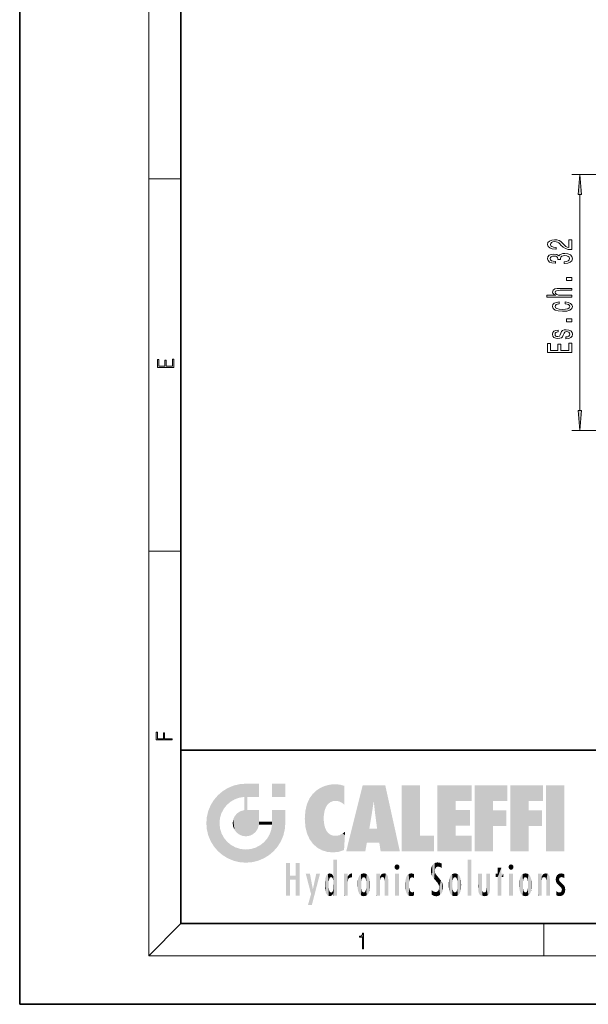
# Model space of a CAD drawing. Extents: x 0 to 210, y 0 to 297.
# Drawn here: x 0 to 70, y 0 to 122 of the extents above; entities that cross this region are included whole.
import ezdxf

# ---------------------------------------------------------------- set-up
doc = ezdxf.new("R2010")
doc.units = 0

msp = doc.modelspace()

# ---------------------------------------------------------------- linework, layer by layer
at = {"color": 7, "lineweight": 35}
for p, q in [((0, 297), (0, 0)), ((20, 287), (20, 10)), ((20, 31.5), (20, 10)), ((20, 31.5), (200, 31.5)), ((20, 10), (200, 10)), ((20, 10), (200, 10)), ((0, 0), (210, 0))]:
    msp.add_line(p, q, dxfattribs=at)
at = {"color": 7, "lineweight": 13}
for p, q in [((16, 291), (16, 6)), ((86.903519, 102.86113), (68.454514, 102.86113)), ((16, 102.333336), (20, 102.333336)), ((69.454514, 73.597923), (69.454514, 100.370644)), ((86.903519, 71.107437), (68.454514, 71.107437)), ((16, 56.166668), (20, 56.166668)), ((20, 10), (16, 6)), ((65, 6), (65, 10)), ((204, 6), (16, 6))]:
    msp.add_line(p, q, dxfattribs=at)
for points in [[(69.672409, 100.370644), (69.454514, 102.86113), (69.236626, 100.370644)], [(68.454514, 93.538116), (68.454514, 94.775291), (68.082756, 94.775291), (68.082756, 93.797485), (67.879585, 93.851952), (67.710999, 93.94532), (67.404083, 94.233215), (67.274399, 94.386246), (67.088524, 94.557426), (66.872383, 94.679329), (66.61734, 94.749352), (66.327713, 94.775291), (65.9646, 94.731201), (65.679298, 94.609299), (65.497742, 94.422554), (65.432899, 94.181343), (65.506386, 93.93235), (65.709557, 93.743011), (66.033768, 93.621109), (66.461716, 93.579613), (66.52224, 93.579613), (66.52224, 93.815636), (66.487656, 93.815636), (66.19371, 93.838982), (65.97757, 93.909012), (65.839241, 94.020538), (65.791687, 94.168373), (65.834915, 94.31881), (65.942986, 94.430336), (66.111572, 94.50296), (66.323395, 94.528893), (66.52224, 94.510742), (66.690826, 94.461456), (66.837799, 94.378464), (66.967484, 94.264343), (67.105812, 94.111313), (67.373825, 93.857132), (67.659126, 93.678177), (68.004944, 93.571831), (68.441544, 93.538116)], [(67.512154, 91.805984), (67.542412, 91.805984), (67.957397, 91.847481), (68.268639, 91.969383), (68.467484, 92.161316), (68.54097, 92.415497), (68.467484, 92.685234), (68.277283, 92.887543), (67.974686, 93.01722), (67.58564, 93.063911), (67.330597, 93.043159), (67.123108, 92.986099), (66.963165, 92.892723), (66.846451, 92.768234), (66.613014, 92.936821), (66.241257, 92.996475), (65.904083, 92.957565), (65.64904, 92.846039), (65.489098, 92.664482), (65.432899, 92.415497), (65.502068, 92.18206), (65.692268, 92.003098), (65.994858, 91.886383), (66.396881, 91.847481), (66.427139, 91.847481), (66.427139, 92.078316), (66.150482, 92.099068), (65.95163, 92.166504), (65.830597, 92.275436), (65.787369, 92.428459), (65.821953, 92.563332), (65.912727, 92.661888), (66.0597, 92.721542), (66.258553, 92.744888), (66.470367, 92.721542), (66.613014, 92.659294), (66.699471, 92.550362), (66.72541, 92.402527), (66.721085, 92.301369), (67.062584, 92.301369), (67.05394, 92.428459), (67.092842, 92.591858), (67.196594, 92.71376), (67.365181, 92.786385), (67.58564, 92.812325), (67.836357, 92.783791), (68.02224, 92.70858), (68.138954, 92.589272), (68.177856, 92.431053), (68.134628, 92.267654), (68.004944, 92.148346), (67.797455, 92.073128), (67.512154, 92.044601)], [(68.454514, 89.719238), (68.454514, 90.077164), (67.810425, 90.077164), (67.810425, 89.719238)], [(68.454514, 87.649933), (68.454514, 87.878174), (67.114456, 87.878174), (66.807541, 87.901512), (66.582756, 87.97673), (66.444427, 88.093445), (66.392555, 88.249069), (66.435783, 88.373558), (66.552498, 88.45137), (66.747025, 88.490273), (67.006386, 88.503242), (68.454514, 88.503242), (68.454514, 88.731483), (66.928581, 88.731483), (66.621658, 88.721115), (66.366623, 88.674423), (66.133194, 88.5214), (66.051056, 88.282784), (66.081314, 88.153099), (66.163452, 88.041573), (66.293137, 87.948204), (66.470367, 87.878174), (65.350769, 87.878174), (65.350769, 87.649933)], [(66.902641, 86.825577), (66.902641, 87.051224), (66.556824, 87.004539), (66.284485, 86.893013), (66.115898, 86.719238), (66.051056, 86.493591), (66.137512, 86.244598), (66.379585, 86.05526), (66.772957, 85.935951), (67.300339, 85.894455), (67.823395, 85.933357), (68.21244, 86.050072), (68.454514, 86.234222), (68.536652, 86.485809), (68.471802, 86.708862), (68.290253, 86.882637), (68.004944, 87.001945), (67.624542, 87.053818), (67.624542, 86.835953), (67.866623, 86.79705), (68.048172, 86.724426), (68.160568, 86.620682), (68.195152, 86.493591), (68.138954, 86.335373), (67.966042, 86.221252), (67.685059, 86.15123), (67.287369, 86.127884), (66.898315, 86.15123), (66.61734, 86.223846), (66.444427, 86.340561), (66.383911, 86.493591), (66.422813, 86.628464), (66.52224, 86.729614), (66.686508, 86.79705)], [(68.454514, 84.585091), (68.454514, 84.943016), (67.810425, 84.943016), (67.810425, 84.585091)], [(67.101486, 83.197914), (67.01503, 82.977448), (66.915611, 82.814049), (66.71244, 82.759583), (66.569794, 82.775146), (66.466042, 82.829613), (66.401199, 82.917801), (66.375267, 83.044884), (66.401199, 83.166786), (66.479012, 83.262756), (66.595726, 83.325005), (66.751343, 83.350937), (66.751343, 83.57399), (66.742699, 83.57399), (66.461716, 83.535088), (66.241257, 83.428749), (66.102928, 83.262756), (66.051056, 83.044884), (66.102928, 82.824425), (66.245583, 82.66362), (66.457397, 82.562469), (66.72541, 82.531342), (66.984772, 82.554688), (67.166328, 82.627304), (67.296013, 82.746613), (67.386795, 82.920387), (67.49054, 83.174568), (67.59861, 83.330185), (67.685059, 83.371689), (67.814743, 83.387253), (67.974686, 83.363907), (68.095726, 83.301659), (68.173538, 83.200508), (68.199471, 83.065636), (68.173538, 82.922981), (68.082756, 82.819237), (67.935783, 82.749207), (67.732613, 82.72068), (67.732613, 82.500214), (68.07843, 82.53653), (68.329155, 82.642868), (68.480453, 82.811455), (68.536652, 83.044884), (68.480453, 83.288689), (68.329155, 83.467651), (68.087082, 83.576584), (67.771515, 83.615494), (67.499184, 83.58696), (67.313309, 83.506561), (67.192268, 83.374283)], [(68.454514, 80.796616), (68.454514, 81.937828), (68.0914, 81.937828), (68.0914, 81.035233), (67.075554, 81.035233), (67.075554, 81.839264), (66.716766, 81.839264), (66.716766, 81.035233), (65.817627, 81.035233), (65.817627, 81.917076), (65.454514, 81.917076), (65.454514, 80.796616)], [(19.092787, 78.944901), (19.092787, 79.952545), (18.928669, 79.952545), (18.928671, 79.082588), (18.147028, 79.082588), (18.147028, 79.854492), (17.982912, 79.854492), (17.982912, 79.082588), (17.256905, 79.082588), (17.256905, 79.927513), (17.092787, 79.927513), (17.092787, 78.944901)], [(69.236626, 73.597923), (69.454514, 71.107437), (69.672409, 73.597923)], [(18.923407, 32.784916), (18.923407, 32.922607), (17.974867, 32.922607), (17.974867, 33.65905), (17.810751, 33.65905), (17.810751, 32.922607), (17.087524, 32.922607), (17.087524, 33.734154), (16.923407, 33.734154), (16.923407, 32.784916)], [(42.503281, 6.874945), (42.640968, 6.874945), (42.640968, 8.819312), (42.51997, 8.819312), (42.488674, 8.644069), (42.41983, 8.524458), (42.305088, 8.454917), (42.150707, 8.435446), (42.142361, 8.435446), (42.142361, 8.315835), (42.163223, 8.315835), (42.367672, 8.34087), (42.503281, 8.424318)]]:
    msp.add_lwpolyline(points, close=True, dxfattribs=at)
for points in [[(69.672409, 100.370644), (69.454514, 102.86113), (69.672409, 100.370644), (69.236626, 100.370644)], [(69.236626, 73.597923), (69.454514, 71.107437), (69.236626, 73.597923), (69.672409, 73.597923)]]:
    msp.add_solid(points, dxfattribs=at)
at = {"color": 114, "lineweight": 5}
for points in [[(25.78825, 26.799744), (26.128653, 25.095409), (26.490591, 27.096561), (26.653414, 25.40386)], [(27.243805, 27.282043), (26.490591, 27.096561), (27.235023, 25.611378), (26.653414, 25.40386)], [(27.243805, 27.282043), (27.235023, 25.611378), (28.037813, 27.346109), (27.861588, 25.706188)], [(28.214041, 24.082113), (28.037813, 27.346109), (28.037813, 20.820063), (27.861588, 25.706188)], [(28.15867, 27.346109), (28.077206, 27.346109), (28.214041, 24.082113), (28.037813, 27.346109)], [(28.345488, 27.346109), (28.15867, 27.346109), (28.227032, 25.714863), (28.214041, 25.714878)], [(28.214041, 25.714878), (28.15867, 27.346109), (28.214041, 24.096693), (28.214041, 24.082113)], [(28.345488, 27.346109), (28.227032, 25.714863), (28.853325, 27.346109), (28.941437, 25.713987)], [(29.654272, 27.346109), (28.853325, 27.346109), (29.3944, 25.713432), (28.941437, 25.713987)], [(29.654272, 27.346109), (29.3944, 25.713432), (29.633696, 25.713139), (29.561031, 25.713228)], [(29.654272, 27.346109), (29.633696, 25.713139), (29.668835, 25.713097)], [(29.668835, 27.346109), (29.654272, 27.346109), (29.668835, 25.727676), (29.668835, 25.713097)], [(29.668835, 27.346109), (29.668835, 25.727676), (29.668835, 27.038059), (29.668835, 26.529602)], [(29.668835, 27.346109), (29.668835, 27.038059), (29.668835, 27.306671), (29.668835, 27.225105)], [(32.932831, 27.346109), (32.932831, 25.71509), (31.301811, 27.346109), (31.301811, 25.71509)], [(32.932831, 27.346109), (31.301811, 27.346109), (32.932831, 27.346109)], [(37.283436, 26.823689), (37.492313, 19.084898), (37.761177, 27.036129)], [(37.492313, 19.084898), (37.692162, 23.050819), (37.761177, 27.036129), (37.714252, 23.477276)], [(37.761177, 27.036129), (37.714252, 23.477276), (37.788872, 23.920311)], [(38.225143, 27.173529), (37.761177, 27.036129), (37.872551, 24.20422), (37.788872, 23.920311)], [(38.225143, 27.173529), (37.872551, 24.20422), (38.111923, 24.675468), (37.987885, 24.471178)], [(38.225143, 27.173529), (38.111923, 24.675468), (38.686157, 27.252592), (38.262947, 24.855347)], [(38.262947, 24.855347), (38.509953, 25.047398), (38.686157, 27.252592), (38.813698, 25.172501)], [(38.686157, 27.252592), (38.813698, 25.172501), (39.077774, 27.275316), (39.179195, 25.217192)], [(39.077774, 27.275316), (39.179195, 25.217192), (39.676224, 27.230614), (39.59428, 25.161049)], [(39.676224, 27.230614), (39.59428, 25.161049), (39.967045, 24.97489)], [(40.249393, 27.080276), (39.676224, 27.230614), (40.249393, 24.740677), (39.967045, 24.97489)], [(40.249393, 27.080276), (40.249393, 24.740677), (40.249393, 25.910477), (40.249393, 24.761557)], [(40.249393, 27.080276), (40.249393, 25.910477), (40.249393, 26.906931), (40.249393, 26.638954)], [(40.249393, 27.080276), (40.249393, 26.906931), (40.249393, 27.023785)], [(42.850704, 18.967134), (42.523975, 27.134508), (40.484962, 18.967134)], [(45.329048, 27.134508), (42.523975, 27.134508), (44.067394, 23.646654), (43.898399, 25.184814)], [(43.898399, 25.184814), (42.523975, 27.134508), (43.042213, 20.017813), (42.850704, 18.967134)], [(45.329048, 27.134508), (44.067394, 23.646654), (44.089748, 23.475666), (44.074726, 23.590559)], [(45.329048, 27.134508), (44.089748, 23.475666), (44.21188, 22.541525), (44.123653, 23.216351)], [(45.329048, 27.134508), (44.21188, 22.541525), (44.315235, 21.751013), (44.31348, 21.764442)], [(45.329048, 27.134508), (44.315235, 21.751013), (44.75444, 18.967134), (44.585445, 20.017813)], [(45.329048, 27.134508), (44.75444, 18.967134), (47.131531, 18.967134)], [(47.345814, 27.134508), (49.643982, 27.134508), (47.345814, 18.967134), (49.643982, 20.895159)], [(54.061863, 25.206451), (51.76366, 18.967134), (56.033119, 27.134508), (51.76366, 27.134508)], [(54.061863, 25.206451), (56.033119, 27.134508), (56.033119, 25.206451)], [(58.68914, 25.206451), (56.3909, 18.967134), (60.446365, 27.134508), (56.3909, 27.134508)], [(58.68914, 25.206451), (60.446365, 27.134508), (60.446365, 25.206451)], [(63.11832, 25.206451), (60.820118, 18.967134), (64.875587, 27.134508), (60.820118, 27.134508)], [(63.11832, 25.206451), (64.875587, 27.134508), (64.875587, 25.206451)], [(67.547539, 18.967134), (65.249336, 18.967134), (67.547539, 27.134508), (65.249336, 27.134508)], [(67.547539, 18.967134), (67.547539, 27.134508), (67.547539, 18.967134)], [(24.57649, 18.989834), (24.576492, 25.912409), (24.087231, 25.342047)], [(25.146856, 18.500574), (24.773836, 22.451082), (24.57649, 18.989834), (24.576492, 25.912409)], [(25.146858, 26.401667), (24.576492, 25.912409), (24.835958, 23.087656), (24.773836, 22.451082)], [(25.146858, 26.401667), (24.835958, 23.087656), (25.297251, 24.22278), (25.014393, 23.682144)], [(25.146858, 26.401667), (25.297251, 24.22278), (25.78825, 26.799744)], [(25.297251, 24.22278), (25.672634, 24.697792), (25.78825, 26.799744), (26.128653, 25.095409)], [(28.037813, 20.820063), (27.861588, 25.706188), (27.861588, 25.691595)], [(28.037813, 20.820063), (27.861588, 25.691595), (27.861588, 24.380198), (27.861588, 24.889048)], [(28.214041, 25.714878), (28.214041, 24.096693), (28.214041, 25.406876), (28.214041, 24.898495)], [(28.214041, 25.714878), (28.214041, 25.406876), (28.214041, 25.675446), (28.214041, 25.593891)], [(35.943577, 25.535473), (35.954269, 20.448957), (36.34029, 26.084427), (36.383907, 19.863441)], [(36.34029, 26.084427), (36.383907, 19.863441), (36.795135, 26.508978), (36.901737, 19.408924)], [(36.795135, 26.508978), (36.901737, 19.408924), (37.283436, 26.823689), (37.492313, 19.084898)], [(23.206854, 23.245119), (23.392336, 20.903917), (23.392334, 23.998325), (23.689154, 24.700661)], [(23.392336, 20.903917), (23.689154, 20.201582), (23.689154, 24.700661), (24.087231, 19.560194)], [(23.689154, 24.700661), (24.087231, 19.560194), (24.087231, 25.342047), (24.57649, 18.989834)], [(35.423222, 24.006113), (35.628262, 21.165981), (35.629662, 24.847553), (35.954269, 20.448957)], [(35.629662, 24.847553), (35.954269, 20.448957), (35.943577, 25.535473)], [(43.898399, 25.184814), (43.042213, 20.017813), (43.352341, 21.787449), (43.346275, 21.751013)], [(43.898399, 25.184814), (43.352341, 21.787449), (43.394478, 22.040693), (43.365002, 21.863541)], [(43.898399, 25.184814), (43.394478, 22.040693), (43.658245, 23.625854), (43.477818, 22.541525)], [(43.898399, 25.184814), (43.658245, 23.625854), (43.780052, 24.415667), (43.661709, 23.646654)], [(54.061863, 20.895159), (51.76366, 18.967134), (54.061863, 24.068939), (54.061863, 25.206451)], [(56.3909, 18.967134), (58.68914, 25.206451), (58.68914, 18.967134), (58.68914, 24.025667)], [(60.820118, 18.967134), (63.11832, 25.206451), (63.11832, 18.967134), (63.11832, 24.025667)], [(23.142788, 22.45112), (23.206854, 21.657124), (23.206854, 23.245119), (23.392336, 20.903917)], [(26.480227, 22.930769), (26.631395, 21.631723), (26.685284, 23.355495), (26.887747, 21.301023)], [(26.685284, 23.355495), (26.887747, 21.301023), (26.999105, 23.702463), (27.218445, 21.044668)], [(26.999105, 23.702463), (27.218445, 21.044668), (27.398827, 23.948868), (27.607224, 20.878925)], [(27.398827, 23.948868), (27.607224, 20.878925), (27.861588, 24.071909)], [(28.037813, 20.820063), (27.861588, 24.111378), (27.607224, 20.878925), (27.861588, 24.071909)], [(28.037813, 20.820063), (27.861588, 24.380198), (27.861588, 24.111378), (27.861588, 24.193008)], [(28.517508, 20.893499), (28.249178, 24.082113), (28.037813, 20.820063), (28.214041, 24.082113)], [(28.517508, 20.893499), (28.488476, 24.082113), (28.249178, 24.082113), (28.321844, 24.082113)], [(28.517508, 20.893499), (28.942234, 21.098566), (28.488476, 24.082113), (28.941437, 24.082113)], [(29.655842, 24.082113), (28.941437, 24.082113), (29.289198, 21.412397), (28.942234, 21.098566)], [(29.655842, 24.082113), (29.289198, 21.412397), (29.65863, 22.274885), (29.535595, 21.812126)], [(29.668835, 24.082113), (29.655842, 24.082113), (29.668835, 22.627289), (29.65863, 22.274885)], [(29.668835, 24.082113), (29.668835, 22.627289), (29.668835, 23.354702), (29.668835, 22.640282)], [(29.668835, 24.082113), (29.668835, 23.354702), (29.668835, 23.974308), (29.668835, 23.807673)], [(29.668835, 24.082113), (29.668835, 23.974308), (29.668835, 24.046974)], [(31.499146, 18.989834), (31.341202, 24.082113), (31.301811, 24.06912), (31.301811, 24.082113)], [(31.499146, 18.989834), (31.301811, 24.06912), (31.301811, 22.90173), (31.301811, 23.354702)], [(31.499146, 18.989834), (31.422668, 24.082113), (31.341202, 24.082113)], [(31.988407, 19.560194), (31.609484, 24.082113), (31.499146, 18.989834), (31.422668, 24.082113)], [(32.386486, 20.201582), (32.117321, 24.082113), (31.988407, 19.560194), (31.609484, 24.082113)], [(32.918266, 24.082113), (32.117321, 24.082113), (32.683304, 20.903917), (32.386486, 20.201582)], [(32.918266, 24.082113), (32.683304, 20.903917), (32.93285, 22.45112), (32.868786, 21.657124)], [(32.932831, 23.961258), (32.932831, 24.042723), (32.918266, 24.082113), (32.932831, 24.082113)], [(32.932831, 23.961258), (32.918266, 24.082113), (32.932835, 23.774445), (32.93285, 22.45112)], [(32.932842, 23.266617), (32.932835, 23.774445), (32.93285, 22.465685), (32.93285, 22.45112)], [(35.348923, 22.996586), (35.421333, 22.015022), (35.423222, 24.006113), (35.628262, 21.165981)], [(54.061863, 20.895159), (54.061863, 24.068939), (54.061863, 22.140915)], [(54.061863, 22.140915), (54.061863, 24.068939), (55.830498, 22.140915), (55.830498, 24.068939)], [(58.68914, 18.967134), (58.68914, 24.025667), (58.68914, 22.09761), (60.333778, 24.025667)], [(58.68914, 22.09761), (60.333778, 24.025667), (60.333778, 22.09761)], [(63.11832, 18.967134), (63.11832, 24.025667), (63.11832, 22.09761), (64.762993, 24.025667)], [(63.11832, 22.09761), (64.762993, 24.025667), (64.762993, 22.09761)], [(25.030333, 21.180571), (24.840147, 21.793262), (25.146856, 18.500574), (24.773836, 22.451082)], [(26.406794, 22.451082), (26.465654, 22.020498), (26.480227, 22.930769), (26.631395, 21.631723)], [(29.668835, 22.627289), (29.65863, 22.274885), (29.708273, 22.627289), (29.673223, 22.274885)], [(30.475769, 22.274885), (29.708273, 22.627289), (29.673223, 22.274885)], [(30.475769, 22.274885), (29.976877, 22.627289), (29.708273, 22.627289), (29.789837, 22.627289)], [(30.475769, 22.274885), (30.984621, 22.274885), (29.976877, 22.627289), (30.485323, 22.627289)], [(31.28723, 22.627289), (30.485323, 22.627289), (31.17181, 22.274885), (30.984621, 22.274885)], [(31.499146, 18.989834), (31.29291, 22.274885), (30.990593, 21.066689), (31.198103, 21.648308)], [(31.28723, 22.627289), (31.17181, 22.274885), (31.29291, 22.274885), (31.253439, 22.274885)], [(31.28723, 22.627289), (31.29291, 22.274885), (31.301811, 22.627289)], [(31.499146, 18.989834), (31.301811, 22.662428), (31.29291, 22.274885), (31.301811, 22.627289)], [(31.499146, 18.989834), (31.301811, 22.90173), (31.301811, 22.662428), (31.301811, 22.735096)], [(38.140194, 18.890856), (37.714096, 22.606712), (37.492313, 19.084898), (37.692162, 23.050819)], [(37.86964, 21.874062), (37.787628, 22.157452), (38.140194, 18.890856), (37.714096, 22.606712)], [(25.331266, 20.626133), (25.030333, 21.180571), (25.788248, 18.102497), (25.146856, 18.500574)], [(30.682146, 20.54192), (30.92878, 18.500574), (30.990593, 21.066689)], [(31.499146, 18.989834), (30.990593, 21.066689), (30.92878, 18.500574)], [(37.86964, 21.874062), (38.140194, 18.890856), (37.982235, 21.610163)], [(38.140194, 18.890856), (38.102951, 21.409719), (37.982235, 21.610163)], [(38.829929, 18.826288), (38.249557, 21.234249), (38.140194, 18.890856), (38.102951, 21.409719)], [(38.781952, 20.927324), (38.488686, 21.047979), (38.829929, 18.826288), (38.249557, 21.234249)], [(39.133995, 20.884413), (38.781952, 20.927324), (39.539616, 18.89942), (38.829929, 18.826288)], [(39.133995, 20.884413), (39.539616, 18.89942), (39.406925, 20.904562)], [(39.406925, 20.904562), (39.539616, 18.89942), (39.648804, 20.963295), (40.215523, 19.118832)], [(39.648804, 20.963295), (40.215523, 19.118832), (40.046303, 21.165112), (40.325146, 20.97328)], [(40.046303, 21.165112), (40.325146, 20.97328), (40.350632, 21.404415), (40.340622, 21.235071)], [(40.283077, 20.261623), (40.325146, 20.97328), (40.216732, 19.139231), (40.215523, 19.118832)], [(40.350632, 21.404415), (40.340622, 21.235071), (40.34737, 21.349228)], [(44.585445, 20.017813), (43.39999, 21.751013), (43.042213, 20.017813), (43.346275, 21.751013)], [(44.585445, 20.017813), (44.223118, 21.751013), (43.39999, 21.751013), (44.084244, 21.751013)], [(44.585445, 20.017813), (44.315235, 21.751013), (44.223118, 21.751013), (44.284946, 21.751013)], [(47.345814, 18.967134), (49.643982, 20.895159), (51.367542, 18.967134), (51.367542, 20.895159)], [(54.061863, 20.895159), (56.033119, 20.895159), (51.76366, 18.967134), (56.033119, 18.967134)], [(25.331266, 20.626133), (25.788248, 18.102497), (25.729824, 20.143074)], [(25.729824, 20.143074), (25.788248, 18.102497), (26.212883, 19.744514), (26.490591, 17.805679)], [(26.212883, 19.744514), (26.490591, 17.805679), (26.767317, 19.443583), (27.243807, 17.620199)], [(29.268887, 19.427645), (29.585043, 17.805679), (29.809523, 19.710505), (30.287388, 18.102497)], [(29.809523, 19.710505), (30.287388, 18.102497), (30.284533, 20.085894)], [(30.682146, 20.54192), (30.284533, 20.085894), (30.92878, 18.500574), (30.287388, 18.102497)], [(26.767317, 19.443583), (27.243807, 17.620199), (27.380003, 19.253397), (28.037817, 17.556133)], [(27.380003, 19.253397), (28.037817, 17.556133), (28.037813, 19.187086)], [(28.037813, 19.187086), (28.037817, 17.556133), (28.674395, 19.249208), (28.831827, 17.620199)], [(28.674395, 19.249208), (28.831827, 17.620199), (29.268887, 19.427645), (29.585043, 17.805679)], [(33.49506, 15.937251), (33.49506, 13.445845), (33.49506, 17.529495), (33.007656, 13.445845)], [(33.49506, 17.529495), (33.007656, 13.445845), (33.007656, 17.529495)], [(34.718559, 17.529495), (34.231079, 15.466035), (34.231079, 15.937251), (33.49506, 15.466035)], [(34.718559, 13.445845), (34.231079, 13.445845), (34.718559, 17.529495), (34.231079, 15.466035)], [(34.718559, 17.529495), (34.231079, 15.937251), (34.231079, 17.529495)], [(38.903397, 15.112939), (38.888428, 15.302769), (38.891121, 17.625853), (38.88855, 17.080669)], [(38.903397, 15.112939), (38.891121, 17.625853), (38.892422, 17.90152), (38.892033, 17.818693)], [(38.903397, 15.112939), (38.892422, 17.90152), (38.940308, 17.941181), (38.892609, 17.941181)], [(38.903397, 15.112939), (38.940308, 17.941181), (38.907272, 14.816108)], [(38.950481, 13.445845), (38.907272, 14.816108), (39.189522, 17.941181), (38.940308, 17.941181)], [(38.950481, 13.445845), (39.189522, 17.941181), (39.053928, 13.445845)], [(39.303139, 13.445845), (39.053928, 13.445845), (39.292969, 17.941181), (39.189522, 17.941181)], [(39.303139, 13.445845), (39.292969, 17.941181), (39.350838, 17.941181)], [(39.350838, 13.445845), (39.303139, 13.445845), (39.350838, 17.906908), (39.350838, 17.941181)], [(39.350838, 13.445845), (39.350838, 17.906908), (39.350838, 14.412038), (39.350838, 15.952339)], [(46.52063, 16.836887), (46.630585, 17.299248), (46.47892, 17.009604), (46.52063, 17.178501)], [(46.52063, 16.836887), (46.935844, 17.299248), (46.630585, 17.299248), (46.786037, 17.345379)], [(46.52063, 16.836887), (47.088223, 17.009604), (46.935844, 17.299248), (47.045609, 17.178501)], [(51.035496, 16.129967), (51.125671, 15.906108), (51.029781, 16.943932), (51.183865, 17.276356)], [(51.383324, 15.538221), (51.305305, 17.409313), (51.125671, 15.906108), (51.183865, 17.276356)], [(51.383324, 15.538221), (51.465965, 16.549204), (51.305305, 17.409313), (51.45496, 17.50802)], [(51.616768, 17.564173), (51.45496, 17.50802), (51.518856, 16.810593), (51.465965, 16.549204)], [(51.616768, 17.564173), (51.518856, 16.810593), (51.802334, 17.583727), (51.668148, 17.000961)], [(51.668148, 17.000961), (51.774544, 17.055223), (51.802334, 17.583727), (51.899761, 17.074581)], [(51.802334, 17.583727), (51.899761, 17.074581), (52.071606, 17.554585), (52.143757, 17.015884)], [(52.071606, 17.554585), (52.143757, 17.015884), (52.319027, 17.448257)], [(52.318787, 17.42164), (52.319027, 17.448257), (52.31464, 16.95821), (52.143757, 17.015884)], [(52.318787, 17.42164), (52.31464, 16.95821), (52.318409, 17.379187), (52.317303, 17.255701)], [(55.982269, 17.941181), (55.982269, 13.445845), (55.524078, 17.941181), (55.524078, 13.445845)], [(55.982269, 17.941181), (55.524078, 17.941181), (55.982269, 17.941181)], [(60.654972, 16.836887), (60.764919, 17.299248), (60.613266, 17.009604), (60.654972, 17.178501)], [(60.654972, 16.836887), (61.070175, 17.299248), (60.764919, 17.299248), (60.920345, 17.345379)], [(60.654972, 16.836887), (61.222565, 17.009604), (61.070175, 17.299248), (61.179951, 17.178501)], [(34.231079, 15.937251), (33.49506, 15.466035), (33.49506, 15.937251), (33.49506, 13.445845)], [(36.125637, 13.667894), (35.472443, 16.180971), (36.344982, 14.274477), (35.984219, 16.180971)], [(36.227962, 12.324745), (36.344982, 14.274477), (37.232132, 16.180971), (36.354694, 14.274477)], [(37.232132, 16.180971), (36.354694, 14.274477), (36.769066, 16.180971)], [(37.953003, 13.859357), (37.957512, 15.800388), (38.025723, 13.678757), (38.032223, 15.968724)], [(38.025723, 13.678757), (38.032223, 15.968724), (38.188572, 13.478816), (38.198734, 16.153973)], [(38.188572, 13.478816), (38.198734, 16.153973), (38.298336, 13.422511)], [(38.444187, 16.224279), (38.331154, 15.305006), (38.198734, 16.153973), (38.318092, 15.115333)], [(38.198734, 16.153973), (38.318092, 15.115333), (38.298336, 13.422511), (38.317451, 14.816114)], [(38.466545, 15.701984), (38.389668, 15.57155), (38.444187, 16.224279), (38.331154, 15.305006)], [(38.641335, 16.180151), (38.466545, 15.701984), (38.444187, 16.224279)], [(38.641335, 16.180151), (38.619621, 15.769328), (38.466545, 15.701984), (38.519413, 15.74395)], [(38.619621, 15.769328), (38.641335, 16.180151), (38.710373, 15.74377), (38.738853, 16.106903)], [(38.710373, 15.74377), (38.738853, 16.106903), (38.758839, 15.701528), (38.882877, 15.877683)], [(38.758839, 15.701528), (38.882877, 15.877683), (38.830692, 15.570341)], [(38.888428, 15.302769), (38.830692, 15.570341), (38.882984, 15.900322), (38.882877, 15.877683)], [(38.888428, 15.302769), (38.882984, 15.900322), (38.88855, 17.080669)], [(40.23468, 13.445845), (40.27, 16.180971), (40.212139, 16.152027), (40.212139, 16.180971)], [(40.23468, 13.445845), (40.212139, 16.152027), (40.212139, 13.881045), (40.212139, 14.627445)], [(40.555119, 13.445845), (40.373432, 16.180971), (40.23468, 13.445845), (40.27, 16.180971)], [(40.555119, 13.445845), (40.627003, 13.445845), (40.373432, 16.180971), (40.622601, 16.180971)], [(40.670292, 16.180971), (40.622601, 16.180971), (40.670292, 15.845119), (40.627003, 13.445845)], [(40.670292, 16.180971), (40.670292, 15.845119), (40.670292, 16.013044), (40.670292, 15.870038)], [(40.670292, 16.180971), (40.670292, 16.013044), (40.670292, 16.117584)], [(40.680042, 15.845119), (40.71563, 15.466833), (40.781006, 16.018089)], [(40.71563, 15.466833), (40.77145, 15.577068), (40.781006, 16.018089), (40.855705, 15.658415)], [(40.781006, 16.018089), (40.855705, 15.658415), (40.910885, 16.141848), (40.971924, 15.708767)], [(40.910885, 16.141848), (40.971924, 15.708767), (41.043369, 16.203171), (41.123627, 15.726019)], [(41.201557, 16.224279), (41.043369, 16.203171), (41.162594, 15.723297), (41.123627, 15.726019)], [(41.201557, 16.224279), (41.162594, 15.723297), (41.201557, 15.74509), (41.201557, 15.720576)], [(41.201557, 16.224279), (41.201557, 15.74509), (41.201557, 16.171852), (41.201557, 16.093657)], [(41.914253, 14.308907), (41.959496, 15.566788), (41.95953, 14.05873), (42.090023, 15.901981)], [(41.95953, 14.05873), (42.090023, 15.901981), (42.090122, 13.725177), (42.189022, 16.033798)], [(42.090122, 13.725177), (42.189022, 16.033798), (42.189117, 13.593486), (42.315311, 16.135538)], [(42.189117, 13.593486), (42.315311, 16.135538), (42.315395, 13.49161)], [(42.472134, 16.201073), (42.368122, 15.291933), (42.315311, 16.135538), (42.355457, 15.102102)], [(42.315311, 16.135538), (42.355457, 15.102102), (42.315395, 13.49161)], [(42.505562, 15.690707), (42.427101, 15.559515), (42.472134, 16.201073), (42.368122, 15.291933)], [(42.66272, 16.224279), (42.505562, 15.690707), (42.472134, 16.201073)], [(42.66272, 16.224279), (42.662704, 15.758511), (42.505562, 15.690707), (42.559742, 15.732952)], [(42.66272, 16.224279), (42.853271, 16.201082), (42.662704, 15.758511), (42.765671, 15.732952)], [(42.853271, 16.201082), (42.819847, 15.690707), (42.765671, 15.732952)], [(43.010071, 16.135569), (42.8983, 15.559515), (42.853271, 16.201082), (42.819847, 15.690707)], [(42.969936, 15.102102), (42.957275, 15.291933), (43.010071, 16.135569), (42.8983, 15.559515)], [(43.010071, 16.135569), (42.969936, 14.521411), (42.969936, 15.102102), (42.969803, 14.805297)], [(43.136353, 16.033863), (43.010151, 13.491678), (43.010071, 16.135569), (42.969936, 14.521411)], [(43.235352, 15.902088), (43.136448, 13.593627), (43.136353, 16.033863), (43.010151, 13.491678)], [(43.365921, 15.566876), (43.235451, 13.725408), (43.235352, 15.902088), (43.136448, 13.593627)], [(44.285313, 16.180971), (44.227444, 16.180971), (44.566811, 13.445845), (44.249748, 13.445845)], [(44.249748, 13.445845), (44.227444, 16.180971), (44.227444, 14.99937), (44.227444, 16.160727)], [(44.285313, 16.180971), (44.566811, 13.445845), (44.388748, 16.180971)], [(44.637939, 16.180971), (44.388748, 16.180971), (44.637939, 13.445845), (44.566811, 13.445845)], [(44.685635, 16.180971), (44.637939, 16.180971), (44.685635, 13.461077), (44.685635, 13.445845)], [(44.637939, 16.180971), (44.637939, 13.445845), (44.685635, 13.445845)], [(44.685635, 16.180971), (44.685635, 13.461077), (44.685635, 14.830069), (44.685635, 14.298869)], [(44.685635, 16.180971), (44.685635, 14.830069), (44.685635, 15.110693), (44.685635, 15.025479)], [(44.685635, 16.180971), (44.685635, 15.110693), (44.685635, 15.866831), (44.685635, 15.151895)], [(44.685635, 16.180971), (44.685635, 15.866831), (44.685635, 16.023901), (44.685635, 15.890141)], [(44.685635, 16.180971), (44.685635, 16.023901), (44.685635, 16.121679)], [(44.695351, 15.866831), (44.685635, 15.866831), (44.702, 15.505215), (44.688343, 15.384907)], [(44.688343, 15.384907), (44.685635, 15.866831), (44.685635, 15.151895)], [(44.695351, 15.866831), (44.702, 15.505215), (44.781944, 16.016357)], [(44.702, 15.505215), (44.757126, 15.661009), (44.781944, 16.016357), (44.837967, 15.739766)], [(44.781944, 16.016357), (44.837967, 15.739766), (44.890938, 16.128822), (44.963501, 15.769328)], [(44.890938, 16.128822), (44.963501, 15.769328), (45.026443, 16.199654), (45.068321, 15.750397)], [(45.026443, 16.199654), (45.068321, 15.750397), (45.192577, 16.224279)], [(45.068321, 15.750397), (45.142559, 15.69912), (45.192577, 16.224279), (45.202854, 15.594736)], [(45.192577, 16.224279), (45.202854, 15.594736), (45.399006, 16.186644), (45.236473, 15.336044)], [(45.258774, 13.445845), (45.575813, 13.445845), (45.236473, 15.336044), (45.399006, 16.186644)], [(45.575813, 13.445845), (45.539364, 16.083862), (45.399006, 16.186644)], [(45.646938, 13.445845), (45.645733, 15.871747), (45.575813, 13.445845), (45.539364, 16.083862)], [(45.69463, 13.445845), (45.678856, 15.698791), (45.646938, 13.445845), (45.645733, 15.871747)], [(46.52063, 16.836887), (46.935844, 16.714718), (47.088223, 17.009604), (47.045609, 16.836887)], [(46.52063, 16.836887), (46.630585, 16.714718), (46.935844, 16.714718), (46.786037, 16.668377)], [(47.01022, 16.180971), (47.01022, 13.445845), (46.552029, 16.180971), (46.552029, 13.445845)], [(47.01022, 16.180971), (46.552029, 16.180971), (47.01022, 16.180971)], [(48.08292, 13.598426), (48.040989, 15.977351), (47.976856, 13.75724), (47.9478, 15.811209)], [(48.223244, 13.480231), (48.241783, 16.157082), (48.08292, 13.598426), (48.040989, 15.977351)], [(48.278358, 14.513562), (48.266281, 14.837784), (48.223244, 13.480231), (48.241783, 16.157082)], [(48.241783, 16.157082), (48.305008, 15.335792), (48.529503, 16.224279), (48.39048, 15.574364)], [(48.266281, 14.837784), (48.278614, 15.157824), (48.241783, 16.157082), (48.305008, 15.335792)], [(48.39048, 15.574364), (48.50378, 15.698711), (48.529503, 16.224279), (48.670826, 15.747692)], [(48.529503, 16.224279), (48.670826, 15.747692), (48.717785, 16.202604), (48.798206, 15.7111)], [(48.895084, 16.132219), (48.717785, 16.202604), (48.885296, 15.617664), (48.798206, 15.7111)], [(48.895084, 16.132219), (48.885296, 15.617664), (48.895084, 15.671221), (48.895084, 15.617664)], [(48.895084, 16.132219), (48.895084, 15.671221), (48.895084, 16.06724), (48.895084, 15.951075)], [(51.035496, 16.129967), (51.029781, 16.943932), (50.978523, 16.538387)], [(51.624012, 15.276784), (51.497654, 16.312929), (51.383324, 15.538221), (51.465965, 16.549204)], [(51.624012, 15.276784), (51.620495, 16.083231), (51.497654, 16.312929), (51.60247, 16.105103)], [(51.64925, 16.048342), (51.620495, 16.083231), (51.838448, 15.014742), (51.624012, 15.276784)], [(51.64925, 16.048342), (51.838448, 15.014742), (51.732891, 15.946861)], [(51.732891, 15.946861), (51.838448, 15.014742), (51.934387, 15.702379), (51.960522, 14.775161)], [(52.31464, 16.95821), (52.143757, 17.015884), (52.314133, 16.901283)], [(53.391739, 15.902319), (53.39164, 13.725177), (53.261093, 15.56707), (53.261059, 14.05873)], [(53.49073, 16.034004), (53.490635, 13.593486), (53.391739, 15.902319), (53.39164, 13.725177)], [(53.616985, 16.135637), (53.616905, 13.49161), (53.49073, 16.034004), (53.490635, 13.593486)], [(53.616985, 16.135637), (53.656986, 14.521411), (53.616905, 13.49161), (53.669643, 14.334299)], [(53.773739, 16.201099), (53.669643, 15.291933), (53.616985, 16.135637)], [(53.669643, 15.291933), (53.656986, 15.102102), (53.616985, 16.135637), (53.656986, 14.521411)], [(53.773739, 16.201099), (53.807068, 15.690707), (53.669643, 15.291933), (53.728615, 15.559515)], [(53.964222, 16.224279), (53.807068, 15.690707), (53.773739, 16.201099)], [(53.964222, 16.224279), (53.964211, 15.758511), (53.807068, 15.690707), (53.861244, 15.732952)], [(53.964222, 16.224279), (54.154808, 16.201073), (53.964211, 15.758511), (54.067173, 15.732952)], [(54.154808, 16.201073), (54.121353, 15.690707), (54.067173, 15.732952)], [(54.311626, 16.135538), (54.19981, 15.559515), (54.154808, 16.201073), (54.121353, 15.690707)], [(54.271465, 15.102102), (54.258797, 15.291933), (54.311626, 16.135538), (54.19981, 15.559515)], [(54.271465, 14.521411), (54.311626, 16.135538), (54.258797, 14.334299), (54.311546, 13.49161)], [(54.271465, 14.521411), (54.271332, 14.805297), (54.311626, 16.135538), (54.271465, 15.102102)], [(54.311546, 13.49161), (54.311626, 16.135538), (54.43782, 13.593486), (54.437916, 16.033798)], [(54.43782, 13.593486), (54.437916, 16.033798), (54.536819, 13.725177), (54.536919, 15.901981)], [(54.536819, 13.725177), (54.536919, 15.901981), (54.667408, 14.05873), (54.667442, 15.566788)], [(56.865845, 14.034844), (56.901367, 16.180971), (56.843502, 16.168652), (56.843502, 16.180971)], [(56.865845, 14.034844), (56.843502, 16.168652), (56.843502, 14.837082), (56.843502, 15.455974)], [(56.865845, 14.034844), (56.901131, 13.862751), (56.901367, 16.180971), (56.998001, 13.650277)], [(56.901367, 16.180971), (56.998001, 13.650277), (57.004807, 16.180971), (57.095737, 13.544848)], [(57.004807, 16.180971), (57.095737, 13.544848), (57.253998, 16.180971), (57.226295, 13.467102)], [(57.253998, 16.180971), (57.226295, 13.467102), (57.303623, 14.235115), (57.394173, 13.419009)], [(57.301693, 16.180971), (57.253998, 16.180971), (57.301693, 14.481573), (57.301693, 14.469444)], [(57.253998, 16.180971), (57.303623, 14.235115), (57.301693, 14.469444)], [(57.301693, 16.180971), (57.301693, 14.481573), (57.301693, 15.792457), (57.301693, 15.18318)], [(57.301693, 16.180971), (57.301693, 15.792457), (57.301693, 16.13032), (57.301693, 16.026585)], [(58.037521, 13.518874), (57.976162, 16.180971), (57.857346, 16.180971), (57.905037, 16.180971)], [(58.037521, 13.518874), (57.857346, 16.180971), (57.857346, 15.167436), (57.857346, 16.161892)], [(58.293201, 16.180971), (57.976162, 16.180971), (58.140209, 13.616351), (58.037521, 13.518874)], [(58.293201, 16.180971), (58.140209, 13.616351), (58.274265, 13.910431), (58.216328, 13.74018)], [(58.293201, 16.180971), (58.274265, 13.910431), (58.315502, 14.33408)], [(58.315502, 16.180971), (58.293201, 16.180971), (58.315502, 14.347165), (58.315502, 14.33408)], [(58.315502, 16.180971), (58.315502, 14.347165), (58.315502, 15.761732), (58.315502, 15.104263)], [(58.315502, 16.180971), (58.315502, 15.761732), (58.315502, 16.126316), (58.315502, 16.014378)], [(59.727604, 16.955366), (59.269413, 15.780146), (59.269413, 16.180971), (59.020763, 15.780146)], [(59.269413, 16.180971), (59.020763, 15.780146), (59.020763, 16.180971)], [(59.727604, 13.445845), (59.269413, 13.445845), (59.727604, 16.955366), (59.269413, 15.780146)], [(59.727604, 16.955366), (59.269413, 16.180971), (59.269413, 16.955366)], [(59.727604, 16.180971), (59.727604, 13.445845), (59.727604, 16.955366)], [(59.727604, 16.180971), (59.971287, 16.180971), (59.727604, 13.445845), (59.727604, 15.780146)], [(59.727604, 15.780146), (59.971287, 16.180971), (59.971287, 15.780146)], [(60.654972, 16.836887), (61.070175, 16.714718), (61.222565, 17.009604), (61.179951, 16.836887)], [(60.654972, 16.836887), (60.764919, 16.714718), (61.070175, 16.714718), (60.920345, 16.668377)], [(61.144527, 16.180971), (61.144527, 13.445845), (60.686375, 16.180971), (60.686375, 13.445845)], [(61.144527, 16.180971), (60.686375, 16.180971), (61.144527, 16.180971)], [(61.959278, 14.308782), (62.004574, 15.567101), (62.004578, 14.058552), (62.135235, 15.902357)], [(62.004578, 14.058552), (62.135235, 15.902357), (62.135242, 13.72496), (62.234226, 16.034027)], [(62.135242, 13.72496), (62.234226, 16.034027), (62.234234, 13.593353), (62.360477, 16.135647)], [(62.234234, 13.593353), (62.360477, 16.135647), (62.360485, 13.491547)], [(62.517227, 16.201103), (62.413113, 15.291933), (62.360477, 16.135647), (62.400448, 15.102102)], [(62.360477, 16.135647), (62.400448, 15.102102), (62.360485, 13.491547)], [(62.550552, 15.690707), (62.472095, 15.559515), (62.517227, 16.201103), (62.413113, 15.291933)], [(62.707703, 16.224279), (62.550552, 15.690707), (62.517227, 16.201103)], [(62.707703, 16.224279), (62.707699, 15.758511), (62.550552, 15.690707), (62.604733, 15.732952)], [(62.707703, 16.224279), (62.898251, 16.201086), (62.707699, 15.758511), (62.810661, 15.732952)], [(62.898251, 16.201086), (62.864841, 15.690707), (62.810661, 15.732952)], [(63.055042, 16.135582), (62.943302, 15.559515), (62.898251, 16.201086), (62.864841, 15.690707)], [(63.014954, 15.102102), (63.002285, 15.291933), (63.055042, 16.135582), (62.943302, 15.559515)], [(63.055042, 16.135582), (63.014954, 14.521411), (63.014954, 15.102102), (63.01482, 14.805297)], [(63.18132, 16.03389), (63.055046, 13.491618), (63.055042, 16.135582), (63.014954, 14.521411)], [(63.280319, 15.902132), (63.181324, 13.593503), (63.18132, 16.03389), (63.055046, 13.491618)], [(63.4109, 15.566914), (63.280323, 13.725206), (63.280319, 15.902132), (63.181324, 13.593503)], [(64.33033, 16.180971), (64.272461, 16.180971), (64.611832, 13.445845), (64.294762, 13.445845)], [(64.294762, 13.445845), (64.272461, 16.180971), (64.272461, 14.99937), (64.272461, 16.160727)], [(64.33033, 16.180971), (64.611832, 13.445845), (64.433769, 16.180971)], [(64.682961, 16.180971), (64.433769, 16.180971), (64.682961, 13.445845), (64.611832, 13.445845)], [(64.730652, 16.180971), (64.682961, 16.180971), (64.730652, 13.461077), (64.730652, 13.445845)], [(64.682961, 16.180971), (64.682961, 13.445845), (64.730652, 13.445845)], [(64.730652, 16.180971), (64.730652, 13.461077), (64.730652, 14.830069), (64.730652, 14.298869)], [(64.730652, 16.180971), (64.730652, 14.830069), (64.730652, 15.110693), (64.730652, 15.025479)], [(64.730652, 16.180971), (64.730652, 15.110693), (64.730652, 15.866831), (64.730652, 15.151895)], [(64.730652, 16.180971), (64.730652, 15.866831), (64.730652, 16.023901), (64.730652, 15.890141)], [(64.730652, 16.180971), (64.730652, 16.023901), (64.730652, 16.121679)], [(64.740372, 15.866831), (64.730652, 15.866831), (64.747002, 15.505215), (64.733353, 15.384907)], [(64.733353, 15.384907), (64.730652, 15.866831), (64.730652, 15.151895)], [(64.740372, 15.866831), (64.747002, 15.505215), (64.826958, 16.016357)], [(64.747002, 15.505215), (64.802124, 15.661009), (64.826958, 16.016357), (64.882973, 15.739766)], [(64.826958, 16.016357), (64.882973, 15.739766), (64.935959, 16.128822), (65.008514, 15.769328)], [(64.935959, 16.128822), (65.008514, 15.769328), (65.071472, 16.199654), (65.113335, 15.750397)], [(65.071472, 16.199654), (65.113335, 15.750397), (65.237595, 16.224279)], [(65.113335, 15.750397), (65.187569, 15.69912), (65.237595, 16.224279), (65.247856, 15.594736)], [(65.237595, 16.224279), (65.247856, 15.594736), (65.444023, 16.186644), (65.281456, 15.336044)], [(65.303757, 13.445845), (65.620796, 13.445845), (65.281456, 15.336044), (65.444023, 16.186644)], [(65.620796, 13.445845), (65.584373, 16.083862), (65.444023, 16.186644)], [(65.691917, 13.445845), (65.690727, 15.871747), (65.620796, 13.445845), (65.584373, 16.083862)], [(65.739609, 13.445845), (65.723839, 15.698791), (65.691917, 13.445845), (65.690727, 15.871747)], [(66.5037, 15.776445), (66.455727, 15.476852), (66.638489, 16.013062), (66.512764, 15.15277)], [(66.512764, 15.15277), (66.600975, 14.987792), (66.638489, 16.013062), (66.840767, 14.736892)], [(66.638489, 16.013062), (66.840767, 14.736892), (66.846405, 16.16843), (66.874908, 15.476852)], [(66.846405, 16.16843), (66.91787, 15.634509), (67.113739, 16.224279)], [(66.846405, 16.16843), (66.874908, 15.476852), (66.91787, 15.634509)], [(66.91787, 15.634509), (67.030159, 15.734416), (67.113739, 16.224279), (67.18689, 15.769328)], [(67.113739, 16.224279), (67.18689, 15.769328), (67.33004, 16.197199), (67.366592, 15.728703)], [(67.528038, 16.105103), (67.33004, 16.197199), (67.528038, 15.623034), (67.366592, 15.728703)], [(67.528038, 16.105103), (67.528038, 15.623034), (67.528038, 15.935393), (67.528038, 15.673213)], [(67.528038, 16.105103), (67.528038, 15.935393), (67.528038, 16.044224)], [(37.866436, 14.347495), (37.849545, 14.848601), (37.953003, 13.859357), (37.867718, 15.339612)], [(37.867718, 15.339612), (37.906555, 15.609497), (37.953003, 13.859357), (37.957512, 15.800388)], [(38.298336, 13.422511), (38.317451, 14.816114), (38.318092, 14.513367)], [(38.950481, 13.445845), (38.892609, 13.445845), (38.907272, 14.816108), (38.903397, 14.51813)], [(40.627003, 13.445845), (40.675205, 13.445845), (40.670292, 15.845119), (40.675205, 15.168117)], [(40.670292, 15.845119), (40.675205, 15.168117), (40.680042, 15.845119), (40.71563, 15.466833)], [(40.675205, 15.168117), (40.675205, 13.445845), (40.675205, 14.164061), (40.675205, 13.458049)], [(40.675205, 15.168117), (40.675205, 14.164061), (40.675205, 15.012761), (40.675205, 14.777164)], [(40.675205, 15.168117), (40.675205, 15.012761), (40.675205, 15.117146)], [(41.887703, 14.805297), (41.914242, 15.313759), (41.914253, 14.308907), (41.959496, 15.566788)], [(42.355457, 15.102102), (42.355461, 14.521411), (42.315395, 13.49161), (42.368118, 14.334299)], [(42.355606, 14.805297), (42.355461, 14.521411), (42.355457, 15.102102)], [(43.411194, 15.313822), (43.365955, 14.058922), (43.365921, 15.566876), (43.235451, 13.725408)], [(43.437744, 14.805297), (43.411205, 14.30904), (43.411194, 15.313822), (43.365955, 14.058922)], [(44.249748, 13.445845), (44.227444, 14.99937), (44.227444, 13.684259), (44.227444, 14.047142)], [(45.258774, 13.445845), (45.236473, 15.336044), (45.236473, 14.234088), (45.236473, 15.315304)], [(45.69463, 15.325189), (45.678856, 15.698791), (45.69463, 13.45916), (45.69463, 13.445845)], [(45.69463, 15.325189), (45.69463, 13.45916), (45.69463, 14.898584), (45.69463, 14.229561)], [(45.69463, 15.325189), (45.69463, 14.898584), (45.69463, 15.269573), (45.69463, 15.155668)], [(47.798374, 14.789032), (47.822823, 14.325363), (47.828228, 15.340313), (47.86311, 14.085246)], [(47.828228, 15.340313), (47.86311, 14.085246), (47.881809, 15.619346), (47.976856, 13.75724)], [(47.976856, 13.75724), (47.9478, 15.811209), (47.881809, 15.619346)], [(51.934387, 15.702379), (51.960522, 14.775161), (51.972946, 15.655599), (52.007015, 14.491114)], [(51.972946, 15.655599), (52.007015, 14.491114), (52.22905, 15.340509)], [(52.265995, 13.709874), (52.22905, 15.340509), (52.136028, 13.572425), (52.007015, 14.491114)], [(52.435772, 14.049718), (52.326817, 15.184536), (52.265995, 13.709874), (52.22905, 15.340509)], [(52.494495, 14.458627), (52.432922, 14.931441), (52.435772, 14.049718), (52.326817, 15.184536)], [(53.215794, 15.313957), (53.215782, 14.308907), (53.189232, 14.805297)], [(53.261093, 15.56707), (53.261059, 14.05873), (53.215794, 15.313957), (53.215782, 14.308907)], [(53.657135, 14.805297), (53.656986, 14.521411), (53.656986, 15.102102)], [(54.667408, 14.05873), (54.667442, 15.566788), (54.712685, 14.308907), (54.7127, 15.313759)], [(54.712685, 14.308907), (54.7127, 15.313759), (54.739235, 14.805297)], [(56.865845, 14.034844), (56.843502, 14.837082), (56.843502, 14.493889), (56.843502, 14.59926)], [(58.037521, 13.518874), (57.857346, 15.167436), (57.857346, 14.545644), (57.857346, 14.708115)], [(61.93272, 14.805297), (61.959278, 15.313979), (61.959278, 14.308782), (62.004574, 15.567101)], [(62.400448, 15.102102), (62.400448, 14.521411), (62.360485, 13.491547), (62.413113, 14.334299)], [(62.400589, 14.805297), (62.400448, 14.521411), (62.400448, 15.102102)], [(63.456177, 15.313848), (63.410904, 14.058755), (63.4109, 15.566914), (63.280323, 13.725206)], [(63.482727, 14.805297), (63.456177, 14.308924), (63.456177, 15.313848), (63.410904, 14.058755)], [(64.294762, 13.445845), (64.272461, 14.99937), (64.272461, 13.684259), (64.272461, 14.047142)], [(65.303757, 13.445845), (65.281456, 15.336044), (65.281456, 14.234088), (65.281456, 15.315304)], [(65.739609, 15.325189), (65.723839, 15.698791), (65.739609, 13.45916), (65.739609, 13.445845)], [(65.739609, 15.325189), (65.739609, 13.45916), (65.739609, 14.898584), (65.739609, 14.229561)], [(65.739609, 15.325189), (65.739609, 14.898584), (65.739609, 15.269573), (65.739609, 15.155668)], [(67.080559, 14.526912), (66.874908, 15.476852), (66.840767, 14.736892)], [(67.080559, 14.526912), (67.024399, 15.169096), (66.874908, 15.476852), (66.935341, 15.277675)], [(67.263611, 14.965698), (67.024399, 15.169096), (67.16877, 14.413084), (67.080559, 14.526912)], [(67.263611, 14.965698), (67.16877, 14.413084), (67.225815, 14.20409)], [(67.456139, 13.627954), (67.263611, 14.965698), (67.233772, 13.461683), (67.225815, 14.20409)], [(67.596268, 13.884608), (67.501381, 14.714965), (67.456139, 13.627954), (67.263611, 14.965698)], [(67.645004, 14.214908), (67.588638, 14.547216), (67.596268, 13.884608), (67.501381, 14.714965)], [(36.227962, 12.324745), (35.745411, 12.324745), (36.344982, 14.274477), (36.125637, 13.667894)], [(38.331154, 14.322731), (38.429543, 13.40254), (38.318092, 14.513367), (38.298336, 13.422511)], [(38.331154, 14.322731), (38.389668, 14.055454), (38.429543, 13.40254), (38.466545, 13.924851)], [(38.429543, 13.40254), (38.466545, 13.924851), (38.641689, 13.452075), (38.519413, 13.882858)], [(38.519413, 13.882858), (38.619621, 13.857473), (38.641689, 13.452075), (38.710373, 13.883213)], [(38.641689, 13.452075), (38.710373, 13.883213), (38.742447, 13.534947), (38.758839, 13.925757)], [(38.742447, 13.534947), (38.758839, 13.925757), (38.892609, 13.797904), (38.830692, 14.057858)], [(38.892609, 13.797904), (38.830692, 14.057858), (38.888428, 14.327185)], [(38.903397, 14.51813), (38.892609, 13.771784), (38.888428, 14.327185), (38.892609, 13.797904)], [(38.903397, 14.51813), (38.892609, 13.445845), (38.892609, 13.621874), (38.892609, 13.471964)], [(38.903397, 14.51813), (38.892609, 13.621874), (38.892609, 13.771784), (38.892609, 13.731461)], [(39.350838, 13.445845), (39.350838, 14.412038), (39.350838, 13.571055), (39.350838, 13.828361)], [(39.350838, 13.445845), (39.350838, 13.571055), (39.350838, 13.492214)], [(40.23468, 13.445845), (40.212139, 13.881045), (40.212139, 13.500749), (40.212139, 13.615227)], [(40.23468, 13.445845), (40.212139, 13.500749), (40.212139, 13.445845)], [(42.315395, 13.49161), (42.368118, 14.334299), (42.472183, 13.425858), (42.427097, 14.067889)], [(42.472183, 13.425858), (42.427097, 14.067889), (42.505558, 13.936457)], [(42.662724, 13.40254), (42.472183, 13.425858), (42.559746, 13.894021), (42.505558, 13.936457)], [(42.662724, 13.40254), (42.559746, 13.894021), (42.765675, 13.894021), (42.662724, 13.86831)], [(42.662724, 13.40254), (42.765675, 13.894021), (42.853325, 13.425877)], [(42.765675, 13.894021), (42.819843, 13.936457), (42.853325, 13.425877), (42.898293, 14.067889)], [(42.853325, 13.425877), (42.898293, 14.067889), (43.010151, 13.491678), (42.957272, 14.334299)], [(43.010151, 13.491678), (42.957272, 14.334299), (42.969936, 14.521411)], [(44.249748, 13.445845), (44.227444, 13.684259), (44.227444, 13.474788), (44.227444, 13.523959)], [(44.249748, 13.445845), (44.227444, 13.474788), (44.227444, 13.445845)], [(45.258774, 13.445845), (45.236473, 14.234088), (45.236473, 13.558049), (45.236473, 13.734694)], [(45.258774, 13.445845), (45.236473, 13.558049), (45.236473, 13.445845), (45.236473, 13.482178)], [(48.36076, 13.422839), (48.304153, 14.324327), (48.223244, 13.480231), (48.278358, 14.513562)], [(48.36076, 13.422839), (48.524609, 13.40254), (48.304153, 14.324327), (48.387592, 14.066286)], [(48.524609, 13.40254), (48.498135, 13.93097), (48.387592, 14.066286)], [(48.717144, 13.428255), (48.661076, 13.879147), (48.524609, 13.40254), (48.498135, 13.93097)], [(48.895084, 13.510803), (48.751007, 13.892576), (48.717144, 13.428255), (48.661076, 13.879147)], [(48.895084, 13.982039), (48.751007, 13.892576), (48.895084, 13.533739), (48.895084, 13.510803)], [(48.895084, 13.982039), (48.895084, 13.533739), (48.895084, 13.932988), (48.895084, 13.859834)], [(51.349007, 13.438418), (51.294338, 13.996536), (51.095528, 14.107046), (51.095528, 14.133665)], [(51.349007, 13.438418), (51.095528, 14.107046), (51.095528, 13.643588), (51.095528, 13.728506)], [(51.349007, 13.438418), (51.095528, 13.643588), (51.095528, 13.586657)], [(51.400967, 13.950713), (51.294338, 13.996536), (51.631683, 13.391703), (51.349007, 13.438418)], [(51.400967, 13.950713), (51.631683, 13.391703), (51.578075, 13.922432)], [(51.578075, 13.922432), (51.631683, 13.391703), (51.714775, 13.943495), (51.815506, 13.411979)], [(51.714775, 13.943495), (51.815506, 13.411979), (51.823586, 14.00247), (51.979618, 13.470026)], [(51.823586, 14.00247), (51.979618, 13.470026), (51.905865, 14.09304)], [(51.979618, 13.470026), (51.962959, 14.208882), (51.905865, 14.09304)], [(52.136028, 13.572425), (52.007015, 14.491114), (51.979618, 13.470026), (51.962959, 14.208882)], [(53.616905, 13.49161), (53.669643, 14.334299), (53.773685, 13.425858), (53.728615, 14.067889)], [(53.773685, 13.425858), (53.728615, 14.067889), (53.807068, 13.936457)], [(53.964214, 13.40254), (53.773685, 13.425858), (53.861248, 13.894021), (53.807068, 13.936457)], [(53.964214, 13.40254), (53.861248, 13.894021), (54.067173, 13.894021), (53.964214, 13.86831)], [(53.964214, 13.40254), (54.067173, 13.894021), (54.154755, 13.425858)], [(54.067173, 13.894021), (54.121353, 13.936457), (54.154755, 13.425858), (54.19981, 14.067889)], [(54.154755, 13.425858), (54.19981, 14.067889), (54.311546, 13.49161), (54.258797, 14.334299)], [(56.865845, 14.034844), (56.843502, 14.493889), (56.843502, 14.442439)], [(57.303623, 14.235115), (57.394173, 13.419009), (57.316879, 14.118469)], [(57.394173, 13.419009), (57.372459, 13.969999), (57.316879, 14.118469)], [(57.603878, 13.40254), (57.455147, 13.895913), (57.394173, 13.419009), (57.372459, 13.969999)], [(57.711254, 13.893912), (57.584412, 13.86831), (57.603878, 13.40254), (57.455147, 13.895913)], [(57.851238, 13.432425), (57.791653, 13.962997), (57.603878, 13.40254), (57.711254, 13.893912)], [(57.851238, 13.432425), (57.856575, 14.213815), (57.791653, 13.962997), (57.844627, 14.102723)], [(58.037521, 13.518874), (57.857346, 14.442439), (57.851238, 13.432425), (57.856575, 14.213815)], [(58.037521, 13.518874), (57.857346, 14.545644), (57.857346, 14.442439), (57.857346, 14.469669)], [(62.360485, 13.491547), (62.413113, 14.334299), (62.517231, 13.425841), (62.472092, 14.067889)], [(62.517231, 13.425841), (62.472092, 14.067889), (62.550552, 13.936457)], [(62.707703, 13.40254), (62.517231, 13.425841), (62.604733, 13.894021), (62.550552, 13.936457)], [(62.707703, 13.40254), (62.604733, 13.894021), (62.810665, 13.894021), (62.707703, 13.86831)], [(62.707703, 13.40254), (62.810665, 13.894021), (62.898251, 13.425861)], [(62.810665, 13.894021), (62.864841, 13.936457), (62.898251, 13.425861), (62.943298, 14.067889)], [(62.898251, 13.425861), (62.943298, 14.067889), (63.055046, 13.491618), (63.002285, 14.334299)], [(63.055046, 13.491618), (63.002285, 14.334299), (63.014954, 14.521411)], [(64.294762, 13.445845), (64.272461, 13.684259), (64.272461, 13.474788), (64.272461, 13.523959)], [(64.294762, 13.445845), (64.272461, 13.474788), (64.272461, 13.445845)], [(65.303757, 13.445845), (65.281456, 14.234088), (65.281456, 13.558049), (65.281456, 13.734694)], [(65.303757, 13.445845), (65.281456, 13.558049), (65.281456, 13.445845), (65.281456, 13.482178)], [(66.729286, 13.432987), (66.693878, 13.916165), (66.538582, 13.97893), (66.538582, 14.030791)], [(66.729286, 13.432987), (66.538582, 13.97893), (66.538582, 13.595453), (66.538582, 13.707939)], [(66.729286, 13.432987), (66.538582, 13.595453), (66.538582, 13.53253)], [(66.693878, 13.916165), (66.729286, 13.432987), (66.918732, 13.857473), (66.938309, 13.40254)], [(66.918732, 13.857473), (66.938309, 13.40254), (67.087173, 13.900396), (67.233772, 13.461683)], [(67.087173, 13.900396), (67.233772, 13.461683), (67.190613, 14.020345)], [(67.233772, 13.461683), (67.225815, 14.20409), (67.190613, 14.020345)]]:
    msp.add_solid(points, dxfattribs=at)

doc.saveas('drawing.dxf')
